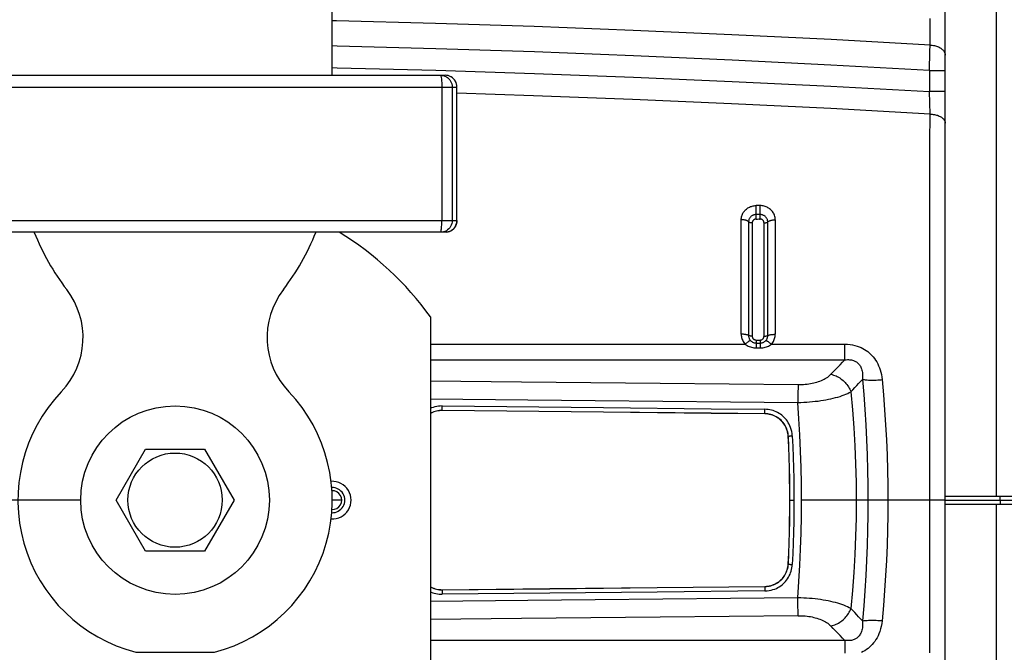
# Model space of a CAD drawing. Extents: x 0 to 1189, y 0 to 841.
# Drawn here: x 565 to 627, y 506 to 546 of the extents above; entities that cross this region are included whole.
import ezdxf

# ---------------------------------------------------------------- set-up
doc = ezdxf.new("R2010")
doc.units = 0
doc.header["$LTSCALE"] = 65.395
doc.header["$MEASUREMENT"] = 0
doc.header["$PDMODE"] = 3
doc.header["$PDSIZE"] = 0.25
doc.layers.get('0').update_dxf_attribs({"linetype": 'CONTINUOUS'})
doc.layers.get('Defpoints').update_dxf_attribs({"linetype": 'CONTINUOUS'})
for name, color, linetype in [('3_ALL_AXES', 7, 'CONTINUOUS'), ('7_ALL_FEATURES', 7, 'CONTINUOUS'), ('ASSI', 7, 'CONTINUOUS'), ('GEOM', 7, 'CONTINUOUS'), ('QUOTE', 7, 'CONTINUOUS')]:
    doc.layers.add(name, color=color, linetype=linetype)
doc.styles.get("Standard").update_dxf_attribs({"font": 'txt', "width": 0.8})
doc.dimstyles.get("Standard").update_dxf_attribs({"dimtxt": 3.5, "dimasz": 3.5, "dimexe": 21.402, "dimexo": 7.43125, "dimgap": 0.09, "dimtad": 0, "dimtih": 1, "dimtoh": 1, "dimdec": 4, "dimzin": 0, "dimdsep": 46, "dimtxsty": 'Standard', "dimcen": 10.701, "dimadec": 0, "dimazin": 0, "dimtfac": 1, "dimtdec": 4, "dimtofl": 0, "dimtmove": 2, "dimatfit": 3, "dimfxl": 0, "dimtolj": 1, "dimtzin": 0, "dimarcsym": 0})

# ---------------------------------------------------------------- blocks, each defined once
blk = doc.blocks.new('_FILLED')
at = {"color": 0, "linetype": 'ByBlock'}
blk.add_solid([(0, 0), (-1, 0.214), (-1, -0.214)], dxfattribs=at)
blk = doc.blocks.new('*D22')
at = {"layer": 'Defpoints', "color": 0, "linetype": 'Continuous'}
for p in [(563.66, 652.732), (426.562, 515.232), (573.66, 515.232)]:
    blk.add_point(p, dxfattribs=at)
at = {"layer": 'QUOTE', "color": 0, "linetype": 'Continuous', "lineweight": -2}
for p, q in [((558.66, 652.732), (421.562, 652.732)), ((426.562, 649.232), (426.562, 518.732)), ((568.66, 515.232), (421.562, 515.232))]:
    blk.add_line(p, q, dxfattribs=at)
at = {"layer": 'QUOTE', "color": 0, "linetype": 'Continuous', "lineweight": -2, "xscale": 3.5, "yscale": 3.5, "zscale": 3.5}
for p, rotation in [((426.562, 652.732), 90), ((426.562, 515.232), 270)]:
    blk.add_blockref('_FILLED', p, dxfattribs=dict(at, rotation=rotation))
at = {"layer": 'QUOTE', "color": 0, "linetype": 'Continuous', "insert": (423.937, 583.982), "char_height": 3.5, "attachment_point": 5, "rotation": 90}
blk.add_mtext('\\A1;137.5mm', dxfattribs=at)

msp = doc.modelspace()

# ---------------------------------------------------------------- linework, layer by layer
at = {"color": 7, "linetype": 'Continuous'}
for p, q in [((626.918, 515.482), (626.918, 552.482)), ((623.66, 515.482), (629.2, 515.482)), ((623.66, 515.232), (629.198, 515.232)), ((623.66, 514.982), (629.2, 514.982)), ((626.918, 477.982), (626.918, 514.982)), ((627.164, 515.232), (627.16, 515.482)), ((627.164, 515.232), (627.16, 514.982))]:
    msp.add_line(p, q, dxfattribs=at)
at = {"layer": '3_ALL_AXES', "color": 7, "linetype": 'Continuous'}
for p, q in [((570.907, 515.232), (572.783, 518.482)), ((572.783, 518.482), (576.536, 518.482)), ((576.536, 518.482), (578.412, 515.232)), ((572.783, 511.982), (570.907, 515.232)), ((578.412, 515.232), (576.536, 511.982)), ((576.536, 511.982), (572.783, 511.982))]:
    msp.add_line(p, q, dxfattribs=at)
msp.add_circle((574.66, 515.232), 3, dxfattribs=at)
msp.add_arc((584.66, 515.232), 0.6, 268.11672, 91.84723, dxfattribs=at)
at = {"layer": '7_ALL_FEATURES', "color": 7, "linetype": 'Continuous'}
for p, q in [((557.481, 542.282), (591.839, 542.282)), ((592.032, 542.256), (591.937, 542.275)), ((592.117, 542.227), (592.032, 542.256)), ((556.731, 541.532), (592.589, 541.532)), ((591.626, 541.726), (591.629, 541.532)), ((591.629, 541.532), (591.629, 533.032)), ((592.294, 541.532), (592.294, 533.032)), ((592.586, 533.032), (592.586, 541.532)), ((592.589, 533.032), (592.589, 541.532)), ((556.731, 533.032), (592.589, 533.032)), ((591.839, 532.282), (557.481, 532.282))]:
    msp.add_line(p, q, dxfattribs=at)
for points in [[(591.547, 542.282), (591.558, 542.275), (591.568, 542.257), (591.578, 542.225), (591.588, 542.182), (591.597, 542.128), (591.605, 542.063), (591.612, 541.989), (591.618, 541.908), (591.623, 541.819), (591.626, 541.726)], [(591.547, 542.282), (591.644, 542.275), (591.74, 542.256), (591.833, 542.225), (591.921, 542.181), (592.002, 542.127), (592.075, 542.062), (592.14, 541.988), (592.194, 541.907), (592.237, 541.819), (592.269, 541.726), (592.288, 541.63), (592.294, 541.532)], [(592.589, 541.532), (592.583, 541.625), (592.565, 541.72), (592.535, 541.812), (592.492, 541.9), (592.439, 541.981), (592.375, 542.056), (592.302, 542.122), (592.22, 542.177), (592.131, 542.222), (592.037, 542.255), (591.939, 542.275), (591.839, 542.282)], [(592.586, 541.532), (592.58, 541.63), (592.561, 541.726), (592.529, 541.819), (592.486, 541.907), (592.432, 541.988), (592.367, 542.062), (592.294, 542.127), (592.213, 542.181), (592.125, 542.224)], [(592.294, 533.032), (592.288, 532.934), (592.269, 532.838), (592.237, 532.745), (592.194, 532.657), (592.14, 532.575), (592.075, 532.501), (592.002, 532.437), (591.921, 532.382), (591.833, 532.339), (591.74, 532.307), (591.644, 532.288), (591.547, 532.282)], [(591.547, 532.282), (591.557, 532.288), (591.568, 532.307), (591.578, 532.338), (591.588, 532.381), (591.597, 532.436), (591.605, 532.5), (591.612, 532.574), (591.618, 532.656), (591.623, 532.744), (591.626, 532.837), (591.628, 532.934), (591.629, 533.032)], [(592.589, 533.032), (592.583, 532.938), (592.565, 532.843), (592.535, 532.751), (592.492, 532.664), (592.439, 532.582), (592.375, 532.508), (592.302, 532.442), (592.22, 532.386), (592.131, 532.341), (592.037, 532.308), (591.939, 532.288), (591.839, 532.282)], [(591.936, 532.288), (592.032, 532.307), (592.125, 532.339), (592.213, 532.382), (592.294, 532.437), (592.367, 532.501), (592.432, 532.575), (592.486, 532.657), (592.529, 532.745), (592.561, 532.838), (592.58, 532.934), (592.586, 533.032)]]:
    msp.add_lwpolyline(points, dxfattribs=at)
at = {"layer": 'ASSI', "color": 7, "linetype": 'Continuous'}
for p, q in [((584.66, 542.282), (584.66, 652.732)), ((572.16, 505.549), (577.16, 505.549))]:
    msp.add_line(p, q, dxfattribs=at)
msp.add_circle((574.66, 515.232), 6, dxfattribs=at)
for centre, radius, start, end in [((579.66, 537.777), 15, 201.49541, 217.5616), ((569.66, 537.777), 15, 322.4384, 338.50459), ((563.806, 525.585), 5, 316.35233, 37.5616), ((585.514, 525.585), 5, 142.4384, 223.64767), ((574.66, 515.232), 10, 136.35233, 255.52249), ((574.66, 515.232), 10, 284.47751, 43.64767)]:
    msp.add_arc(centre, radius, start, end, dxfattribs=at)
at = {"layer": 'GEOM', "color": 7, "linetype": 'Continuous'}
for p, q in [((623.66, 467.736), (623.66, 562.727)), ((622.698, 544.197), (622.7, 545.887)), ((622.66, 542.581), (622.688, 543.784)), ((622.688, 543.784), (622.698, 544.197)), ((622.66, 542.581), (623.66, 542.581)), ((622.66, 542.581), (622.66, 541.239)), ((623.66, 541.24), (622.66, 541.24)), ((622.693, 539.805), (622.66, 541.239)), ((622.69, 537.987), (622.693, 539.806)), ((622.688, 536.11), (622.69, 537.987)), ((622.686, 534.178), (622.688, 536.11)), ((611.634, 533.91), (611.634, 533.982)), ((611.634, 533.796), (611.634, 533.91)), ((611.634, 533.68), (611.634, 533.796)), ((611.884, 533.91), (611.883, 533.982)), ((611.884, 533.834), (611.884, 533.91)), ((611.884, 533.718), (611.884, 533.834)), ((611.884, 533.605), (611.884, 533.718)), ((622.684, 532.197), (622.686, 534.178)), ((611.629, 533.255), (611.63, 533.319)), ((611.629, 533.191), (611.629, 533.255)), ((611.63, 533.129), (611.629, 533.191)), ((611.63, 533.359), (611.631, 533.395)), ((611.63, 533.319), (611.63, 533.359)), ((611.881, 533.411), (611.631, 533.411)), ((611.633, 533.569), (611.634, 533.68)), ((611.633, 533.501), (611.633, 533.569)), ((611.879, 533.257), (611.88, 533.32)), ((611.879, 533.192), (611.879, 533.257)), ((611.88, 533.129), (611.879, 533.192)), ((611.88, 533.32), (611.88, 533.36)), ((611.882, 533.469), (611.883, 533.534)), ((611.883, 533.534), (611.884, 533.605)), ((610.681, 525.794), (610.683, 533.088)), ((611.147, 532.95), (611.148, 531.185)), ((611.38, 532.881), (611.381, 525.672)), ((612.131, 525.672), (612.13, 532.88)), ((612.369, 531.182), (612.369, 532.946)), ((612.847, 533.077), (612.846, 525.789)), ((622.682, 530.172), (622.684, 532.197)), ((611.148, 531.185), (611.148, 527.563)), ((612.369, 527.561), (612.369, 531.182)), ((622.68, 528.108), (622.682, 530.172)), ((590.91, 526.891), (590.91, 503.572)), ((590.91, 525.169), (595.721, 525.167)), ((595.721, 525.167), (599.533, 525.166)), ((611.631, 525.423), (611.881, 525.423)), ((611.631, 525.423), (611.631, 525.381)), ((611.631, 525.381), (611.632, 525.323)), ((611.632, 525.323), (611.632, 525.291)), ((611.632, 525.291), (611.633, 525.265)), ((611.634, 525.232), (611.884, 525.232)), ((611.638, 525.161), (611.639, 525.114)), ((611.639, 525.114), (611.64, 525.059)), ((611.64, 525.059), (611.64, 524.995)), ((611.64, 524.995), (611.641, 524.925)), ((611.881, 525.423), (611.881, 525.381)), ((611.881, 525.381), (611.882, 525.324)), ((611.882, 525.324), (611.882, 525.292)), ((611.882, 525.292), (611.883, 525.266)), ((611.888, 525.161), (611.889, 525.114)), ((611.889, 525.114), (611.89, 525.059)), ((611.89, 525.059), (611.89, 524.995)), ((611.89, 524.995), (611.891, 524.925)), ((617.267, 524.977), (617.266, 525.157)), ((617.268, 524.806), (617.267, 524.977)), ((611.641, 524.925), (611.891, 524.925)), ((617.27, 524.645), (617.268, 524.806)), ((617.272, 524.499), (617.27, 524.645)), ((617.274, 524.369), (617.272, 524.499)), ((590.91, 524.157), (597.839, 524.158)), ((597.839, 524.158), (607.571, 524.16)), ((607.571, 524.16), (617.279, 524.162)), ((590.91, 522.82), (596.708, 522.763)), ((614.297, 522.442), (614.291, 522.042)), ((614.299, 522.587), (614.297, 522.442)), ((614.291, 522.042), (614.284, 521.449)), ((590.91, 521.69), (597.104, 521.627)), ((591.656, 521.157), (591.657, 521.226)), ((591.657, 521.226), (601.921, 521.12)), ((591.656, 521.07), (591.656, 521.157)), ((591.656, 521.015), (591.656, 521.07)), ((591.656, 520.986), (591.656, 521.015)), ((591.656, 520.964), (591.656, 520.986)), ((601.921, 520.839), (591.657, 520.944)), ((591.657, 520.932), (591.657, 520.944)), ((601.92, 520.827), (591.657, 520.932)), ((612.185, 520.762), (612.186, 520.838)), ((612.185, 520.744), (612.185, 520.762)), ((612.185, 520.721), (612.186, 520.732)), ((612.186, 520.838), (612.187, 520.944)), ((612.187, 520.944), (612.187, 521.013)), ((613.668, 519.295), (613.68, 519.296)), ((622.675, 515.232), (622.676, 517.408)), ((585.26, 515.232), (584.658, 515.232)), ((613.769, 515.232), (614.031, 515.232)), ((623.66, 515.232), (614.519, 515.232)), ((613.668, 511.168), (613.68, 511.167)), ((591.656, 509.464), (591.656, 509.431)), ((591.656, 509.431), (591.656, 509.352)), ((591.656, 509.352), (591.657, 509.237)), ((591.657, 509.531), (598.498, 509.601)), ((591.657, 509.519), (598.5, 509.589)), ((591.657, 509.531), (591.657, 509.519)), ((598.498, 509.601), (605.341, 509.672)), ((598.5, 509.589), (605.343, 509.66)), ((605.341, 509.672), (612.185, 509.743)), ((605.343, 509.66), (612.185, 509.731)), ((612.187, 509.451), (605.343, 509.379)), ((612.185, 509.743), (612.185, 509.731)), ((612.185, 509.701), (612.186, 509.644)), ((612.186, 509.644), (612.187, 509.451)), ((614.287, 508.75), (614.284, 509.015)), ((614.291, 508.422), (614.287, 508.75)), ((614.294, 508.205), (614.291, 508.422)), ((614.297, 508.021), (614.294, 508.205)), ((614.299, 507.877), (614.297, 508.021)), ((607.571, 506.303), (590.91, 506.306)), ((617.279, 506.301), (607.571, 506.303)), ((617.268, 505.655), (617.267, 505.484)), ((617.27, 505.815), (617.268, 505.655)), ((617.272, 505.961), (617.27, 505.815))]:
    msp.add_line(p, q, dxfattribs=at)
for points in [[(622.698, 544.196), (616.393, 544.546), (610.093, 544.86), (603.797, 545.136), (597.506, 545.376), (591.22, 545.578), (584.94, 545.744), (584.66, 545.75)], [(622.66, 542.581), (616.382, 542.932), (610.102, 543.248), (603.821, 543.526), (597.538, 543.768), (591.254, 543.973), (584.969, 544.141), (584.66, 544.148)], [(622.698, 544.197), (622.767, 544.193), (622.836, 544.187), (622.904, 544.177), (622.971, 544.165), (623.037, 544.149), (623.1, 544.131), (623.162, 544.11), (623.221, 544.086), (623.277, 544.059), (623.33, 544.03), (623.38, 543.999), (623.427, 543.966), (623.469, 543.93), (623.508, 543.893), (623.543, 543.854), (623.573, 543.814), (623.6, 543.772), (623.621, 543.729), (623.638, 543.686), (623.65, 543.641), (623.657, 543.597), (623.66, 543.552)], [(584.66, 542.77), (584.968, 542.763), (591.254, 542.601), (597.538, 542.401), (603.821, 542.166), (610.102, 541.893), (616.382, 541.585), (622.66, 541.239)], [(622.693, 539.805), (616.372, 540.154), (610.06, 540.467), (603.758, 540.742), (597.465, 540.98), (592.589, 541.135)], [(622.693, 539.806), (622.763, 539.803), (622.832, 539.798), (622.9, 539.789), (622.968, 539.778), (623.033, 539.765), (623.097, 539.748), (623.159, 539.73), (623.218, 539.709), (623.275, 539.685), (623.329, 539.659), (623.379, 539.632), (623.426, 539.602), (623.469, 539.571), (623.508, 539.537), (623.543, 539.503), (623.573, 539.467), (623.6, 539.43), (623.621, 539.392), (623.638, 539.353), (623.65, 539.314), (623.657, 539.274), (623.66, 539.235)], [(610.683, 533.088), (610.685, 533.146), (610.691, 533.204), (610.701, 533.263), (610.715, 533.321), (610.735, 533.381), (610.758, 533.438), (610.784, 533.492), (610.813, 533.542), (610.845, 533.591), (610.881, 533.637), (610.92, 533.681), (610.962, 533.723), (611.006, 533.762), (611.054, 533.798), (611.104, 533.832), (611.157, 533.863), (611.212, 533.891), (611.269, 533.915), (611.327, 533.935), (611.387, 533.952), (611.448, 533.965), (611.51, 533.975), (611.571, 533.98), (611.634, 533.982)], [(611.717, 533.982), (611.675, 533.982), (611.634, 533.982)], [(611.883, 533.982), (611.842, 533.983), (611.801, 533.983), (611.717, 533.982)], [(612.847, 533.077), (612.844, 533.154), (612.834, 533.228), (612.818, 533.299), (612.797, 533.366), (612.771, 533.43), (612.741, 533.491), (612.707, 533.548), (612.669, 533.601), (612.629, 533.651), (612.585, 533.698), (612.539, 533.741), (612.49, 533.781), (612.438, 533.817), (612.384, 533.85), (612.329, 533.88), (612.271, 533.906), (612.211, 533.928), (612.149, 533.947), (612.085, 533.962), (612.019, 533.973), (611.952, 533.98), (611.884, 533.982)], [(611.631, 533.411), (611.594, 533.41), (611.557, 533.406), (611.52, 533.399), (611.484, 533.389), (611.449, 533.377), (611.414, 533.362), (611.381, 533.345), (611.35, 533.326), (611.32, 533.304), (611.293, 533.28), (611.266, 533.254), (611.243, 533.225), (611.221, 533.195), (611.202, 533.164), (611.186, 533.131), (611.172, 533.096), (611.162, 533.061), (611.154, 533.025), (611.149, 532.987), (611.147, 532.95)], [(611.63, 533.129), (611.609, 533.128), (611.588, 533.126), (611.567, 533.121), (611.546, 533.115), (611.526, 533.107), (611.508, 533.098), (611.491, 533.087), (611.475, 533.075), (611.458, 533.061), (611.443, 533.046), (611.43, 533.03), (611.418, 533.012), (611.408, 532.995), (611.399, 532.976), (611.391, 532.955), (611.385, 532.933), (611.382, 532.908), (611.38, 532.881)], [(611.63, 533.129), (611.671, 533.129), (611.713, 533.129)], [(611.631, 533.395), (611.632, 533.439), (611.633, 533.501)], [(611.713, 533.129), (611.796, 533.13), (611.838, 533.129), (611.88, 533.129)], [(611.88, 533.36), (611.881, 533.395), (611.882, 533.469)], [(612.13, 532.88), (612.129, 532.904), (612.125, 532.928), (612.119, 532.951), (612.111, 532.974), (612.103, 532.993), (612.092, 533.011), (612.081, 533.028), (612.067, 533.044), (612.052, 533.06), (612.036, 533.075), (612.02, 533.086), (612.004, 533.096), (611.987, 533.105), (611.968, 533.113), (611.948, 533.119), (611.927, 533.125), (611.904, 533.128), (611.88, 533.129)], [(612.369, 532.946), (612.367, 532.984), (612.362, 533.021), (612.355, 533.057), (612.344, 533.093), (612.33, 533.127), (612.314, 533.16), (612.295, 533.193), (612.273, 533.223), (612.249, 533.252), (612.222, 533.278), (612.194, 533.303), (612.164, 533.325), (612.132, 533.345), (612.098, 533.362), (612.064, 533.377), (612.028, 533.389), (611.992, 533.399), (611.955, 533.406), (611.918, 533.41), (611.881, 533.411)], [(611.147, 532.95), (611.134, 532.964), (611.118, 532.978), (611.099, 532.992), (611.077, 533.005), (611.054, 533.017), (611.028, 533.029), (610.999, 533.039), (610.969, 533.049), (610.938, 533.058), (610.904, 533.065), (610.87, 533.072), (610.834, 533.077), (610.797, 533.082), (610.759, 533.085), (610.721, 533.087), (610.683, 533.088)], [(611.38, 532.881), (611.358, 532.881), (611.336, 532.883), (611.315, 532.885), (611.294, 532.887), (611.274, 532.891), (611.255, 532.895), (611.236, 532.9), (611.219, 532.906), (611.203, 532.912), (611.189, 532.919), (611.176, 532.926), (611.165, 532.934), (611.155, 532.942), (611.147, 532.95)], [(612.13, 532.88), (612.152, 532.881), (612.173, 532.882), (612.195, 532.883), (612.215, 532.886), (612.235, 532.889), (612.255, 532.893), (612.273, 532.897), (612.291, 532.903), (612.308, 532.909), (612.323, 532.915), (612.337, 532.922), (612.349, 532.93), (612.36, 532.938), (612.369, 532.946)], [(612.369, 532.946), (612.384, 532.96), (612.401, 532.974), (612.421, 532.988), (612.444, 533), (612.469, 533.012), (612.496, 533.023), (612.525, 533.033), (612.556, 533.042), (612.589, 533.051), (612.623, 533.058), (612.658, 533.064), (612.695, 533.069), (612.732, 533.073), (612.77, 533.076), (612.808, 533.077), (612.847, 533.077)], [(622.678, 523.887), (622.679, 526.012), (622.68, 527.064), (622.68, 528.108)], [(611.148, 527.563), (611.148, 526.64), (611.148, 525.713)], [(612.369, 525.711), (612.369, 526.639), (612.369, 527.561)], [(611.148, 525.713), (611.134, 525.721), (611.118, 525.729), (611.099, 525.737), (611.077, 525.745), (611.053, 525.752), (611.027, 525.759), (610.999, 525.765), (610.969, 525.771), (610.937, 525.776), (610.903, 525.78), (610.868, 525.784), (610.833, 525.788), (610.796, 525.79), (610.758, 525.792), (610.72, 525.793), (610.681, 525.794)], [(610.681, 525.794), (610.684, 525.723), (610.692, 525.652), (610.705, 525.583), (610.724, 525.516), (610.747, 525.45), (610.774, 525.387), (610.806, 525.326), (610.843, 525.268), (610.883, 525.213), (610.927, 525.161)], [(611.381, 525.672), (611.359, 525.672), (611.337, 525.673), (611.316, 525.674), (611.296, 525.676), (611.276, 525.678), (611.257, 525.68), (611.239, 525.683), (611.222, 525.686), (611.205, 525.69), (611.191, 525.694), (611.177, 525.698), (611.166, 525.703), (611.156, 525.708), (611.148, 525.713)], [(611.148, 525.713), (611.149, 525.678), (611.153, 525.644), (611.159, 525.61), (611.168, 525.576), (611.179, 525.543), (611.193, 525.511), (611.209, 525.48), (611.227, 525.451), (611.247, 525.422), (611.269, 525.396)], [(611.381, 525.672), (611.382, 525.649), (611.385, 525.627), (611.391, 525.604), (611.398, 525.581), (611.407, 525.562), (611.417, 525.544), (611.428, 525.527), (611.441, 525.511), (611.456, 525.495), (611.472, 525.48), (611.488, 525.468), (611.504, 525.458), (611.522, 525.448), (611.54, 525.44), (611.561, 525.433), (611.582, 525.428), (611.606, 525.425), (611.631, 525.423)], [(611.881, 525.423), (611.902, 525.424), (611.924, 525.427), (611.946, 525.432), (611.967, 525.439), (611.987, 525.447), (612.005, 525.456), (612.022, 525.467), (612.039, 525.479), (612.055, 525.494), (612.07, 525.509), (612.083, 525.525), (612.094, 525.542), (612.104, 525.56), (612.113, 525.579), (612.12, 525.599), (612.126, 525.622), (612.129, 525.646), (612.131, 525.672)], [(612.131, 525.672), (612.153, 525.672), (612.175, 525.673), (612.196, 525.674), (612.216, 525.675), (612.236, 525.677), (612.256, 525.679), (612.274, 525.682), (612.292, 525.685), (612.309, 525.689), (612.324, 525.693), (612.338, 525.697), (612.35, 525.701), (612.36, 525.706), (612.369, 525.711)], [(612.245, 525.391), (612.267, 525.418), (612.288, 525.446), (612.307, 525.476), (612.323, 525.507), (612.337, 525.54), (612.348, 525.573), (612.357, 525.607), (612.364, 525.641), (612.368, 525.676), (612.369, 525.711)], [(612.369, 525.711), (612.384, 525.719), (612.401, 525.728), (612.421, 525.735), (612.444, 525.743), (612.469, 525.75), (612.496, 525.757), (612.525, 525.763), (612.556, 525.768), (612.588, 525.773), (612.622, 525.777), (612.657, 525.781), (612.694, 525.784), (612.731, 525.786), (612.769, 525.788), (612.807, 525.789), (612.846, 525.789)], [(612.602, 525.16), (612.648, 525.214), (612.689, 525.271), (612.726, 525.331), (612.757, 525.393), (612.784, 525.456), (612.806, 525.521), (612.824, 525.587), (612.836, 525.654), (612.843, 525.722), (612.846, 525.789)], [(599.533, 525.166), (607.136, 525.163), (610.927, 525.161)], [(611.273, 525.392), (611.263, 525.39), (611.251, 525.387), (611.237, 525.382), (611.221, 525.375), (611.204, 525.366), (611.184, 525.355), (611.163, 525.342), (611.141, 525.328), (611.117, 525.312), (611.092, 525.294), (611.066, 525.275), (611.039, 525.254), (611.012, 525.232), (610.984, 525.209), (610.955, 525.185), (610.927, 525.161)], [(610.927, 525.161), (610.988, 525.115), (611.052, 525.074), (611.12, 525.039), (611.19, 525.008), (611.262, 524.982), (611.336, 524.961), (611.411, 524.945), (611.487, 524.934), (611.564, 524.927), (611.641, 524.925)], [(611.269, 525.396), (611.294, 525.37), (611.32, 525.347), (611.347, 525.325), (611.376, 525.306), (611.405, 525.289), (611.436, 525.274), (611.468, 525.262), (611.5, 525.251), (611.534, 525.243), (611.567, 525.237), (611.601, 525.233), (611.634, 525.232)], [(611.633, 525.265), (611.633, 525.255), (611.633, 525.246), (611.634, 525.24), (611.634, 525.235), (611.634, 525.232)], [(611.634, 525.232), (611.635, 525.228), (611.636, 525.22), (611.636, 525.21), (611.637, 525.196), (611.637, 525.18), (611.638, 525.161)], [(611.883, 525.266), (611.883, 525.255), (611.883, 525.247), (611.884, 525.24), (611.884, 525.235), (611.884, 525.232)], [(611.884, 525.232), (611.918, 525.233), (611.951, 525.237), (611.984, 525.242), (612.016, 525.25), (612.049, 525.261), (612.08, 525.273), (612.11, 525.288), (612.139, 525.304), (612.167, 525.323), (612.194, 525.343), (612.22, 525.366), (612.245, 525.391)], [(611.884, 525.232), (611.885, 525.228), (611.886, 525.22), (611.886, 525.21), (611.887, 525.196), (611.887, 525.18), (611.888, 525.161)], [(611.891, 524.925), (611.972, 524.927), (612.052, 524.934), (612.13, 524.947), (612.207, 524.964), (612.28, 524.986), (612.351, 525.012), (612.42, 525.043), (612.484, 525.078), (612.545, 525.117), (612.602, 525.16)], [(612.245, 525.391), (612.256, 525.39), (612.269, 525.387), (612.284, 525.382), (612.301, 525.375), (612.319, 525.366), (612.34, 525.355), (612.362, 525.342), (612.385, 525.327), (612.409, 525.311), (612.435, 525.293), (612.461, 525.274), (612.489, 525.253), (612.516, 525.232), (612.545, 525.209), (612.574, 525.185), (612.602, 525.16)], [(612.602, 525.16), (613.381, 525.16), (614.159, 525.159)], [(614.159, 525.159), (615.713, 525.158), (616.49, 525.158), (617.266, 525.157)], [(617.266, 525.157), (617.444, 525.151), (617.612, 525.136), (617.769, 525.111), (617.916, 525.078), (618.054, 525.039), (618.184, 524.993), (618.306, 524.942), (618.42, 524.886), (618.528, 524.825), (618.63, 524.76), (618.728, 524.689), (618.821, 524.614), (618.91, 524.533), (618.996, 524.446), (619.078, 524.353), (619.156, 524.253), (619.229, 524.147), (619.298, 524.035), (619.363, 523.916), (619.422, 523.79), (619.476, 523.658), (619.524, 523.519), (619.565, 523.375), (619.6, 523.224), (619.627, 523.068), (619.646, 522.906)], [(617.279, 524.162), (617.278, 524.207), (617.277, 524.256), (617.275, 524.311), (617.274, 524.369)], [(616.388, 523.241), (616.537, 523.394), (616.686, 523.548), (616.835, 523.701), (616.984, 523.855), (617.132, 524.008), (617.279, 524.162)], [(617.279, 524.162), (617.36, 524.171), (617.436, 524.176), (617.509, 524.177), (617.577, 524.174), (617.641, 524.167), (617.703, 524.157), (617.76, 524.144), (617.815, 524.127), (617.866, 524.108), (617.915, 524.086), (617.961, 524.062), (618.005, 524.034), (618.047, 524.004), (618.087, 523.971), (618.125, 523.935), (618.162, 523.896), (618.196, 523.853), (618.228, 523.807), (618.259, 523.757), (618.287, 523.703), (618.312, 523.644), (618.335, 523.581), (618.355, 523.514), (618.372, 523.443), (618.386, 523.367), (618.396, 523.287), (618.402, 523.202), (618.404, 523.113), (618.402, 523.018), (618.395, 522.919)], [(622.676, 520.662), (622.677, 522.817), (622.678, 523.887)], [(614.299, 522.587), (614.416, 522.587), (614.531, 522.59), (614.644, 522.596), (614.756, 522.605), (614.867, 522.617), (614.977, 522.632), (615.085, 522.649), (615.19, 522.669), (615.292, 522.692), (615.392, 522.717), (615.491, 522.745), (615.589, 522.776), (615.686, 522.811), (615.779, 522.848), (615.867, 522.887), (615.951, 522.928), (616.031, 522.972), (616.108, 523.018), (616.183, 523.068), (616.255, 523.122), (616.323, 523.179), (616.388, 523.241)], [(616.388, 523.241), (616.469, 523.222), (616.551, 523.198), (616.632, 523.169), (616.712, 523.136), (616.791, 523.098), (616.868, 523.057), (616.944, 523.011), (617.017, 522.961), (617.089, 522.907), (617.157, 522.85), (617.223, 522.79), (617.286, 522.726), (617.346, 522.659), (617.402, 522.59), (617.455, 522.518), (617.503, 522.445), (617.548, 522.369), (617.589, 522.291), (617.625, 522.212), (617.657, 522.132)], [(596.708, 522.763), (601.116, 522.719), (605.517, 522.675), (609.911, 522.631), (614.299, 522.587)], [(617.657, 522.132), (617.78, 522.262), (617.903, 522.393), (618.026, 522.524), (618.148, 522.655), (618.271, 522.787), (618.395, 522.919)], [(618.395, 522.919), (618.446, 522.91), (618.502, 522.902), (618.563, 522.894), (618.628, 522.888), (618.698, 522.883), (618.771, 522.879), (618.848, 522.876), (618.928, 522.875), (619.011, 522.874), (619.097, 522.875), (619.185, 522.877), (619.275, 522.88), (619.366, 522.884), (619.459, 522.89), (619.553, 522.896), (619.646, 522.904)], [(618.395, 522.919), (618.474, 521.96), (618.543, 520.998), (618.602, 520.036), (618.649, 519.073), (618.687, 518.111), (618.713, 517.15), (618.729, 516.19), (618.734, 515.232)], [(619.646, 522.906), (619.732, 521.946), (619.806, 520.986), (619.869, 520.026), (619.92, 519.065), (619.959, 518.105), (619.988, 517.145), (620.005, 516.188), (620.011, 515.232)], [(614.284, 521.449), (614.474, 521.454), (614.663, 521.463), (614.849, 521.474), (615.033, 521.487), (615.214, 521.504), (615.392, 521.522), (615.567, 521.543), (615.739, 521.567), (615.907, 521.593), (616.072, 521.621), (616.232, 521.652), (616.388, 521.685), (616.54, 521.72), (616.687, 521.758), (616.829, 521.797), (616.965, 521.839), (617.096, 521.883), (617.221, 521.929), (617.34, 521.977), (617.453, 522.027), (617.558, 522.079), (617.657, 522.132)], [(617.657, 522.132), (617.76, 520.985), (617.844, 519.836), (617.909, 518.685), (617.956, 517.533), (617.984, 516.382), (617.994, 515.232)], [(591.657, 521.226), (591.537, 521.223), (591.419, 521.212), (591.305, 521.194), (591.194, 521.169), (591.087, 521.137), (590.984, 521.099), (590.91, 521.066)], [(597.104, 521.627), (601.398, 521.583), (605.692, 521.538), (609.988, 521.494), (614.284, 521.449)], [(614.519, 515.232), (614.513, 516.269), (614.493, 517.306), (614.46, 518.343), (614.415, 519.38), (614.356, 520.415), (614.284, 521.449)], [(591.657, 520.944), (591.568, 520.942), (591.478, 520.935), (591.388, 520.923), (591.3, 520.905), (591.213, 520.882), (591.126, 520.854), (591.042, 520.82), (590.959, 520.781), (590.91, 520.755)], [(591.657, 520.932), (591.566, 520.931), (591.477, 520.924), (591.388, 520.911), (591.301, 520.893), (591.215, 520.871), (591.13, 520.843), (591.046, 520.81), (590.964, 520.771), (590.91, 520.741)], [(591.657, 520.944), (591.656, 520.946), (591.656, 520.95), (591.656, 520.956), (591.656, 520.964)], [(612.185, 520.721), (608.763, 520.756), (601.92, 520.827)], [(601.921, 521.12), (608.765, 521.049), (612.187, 521.013)], [(612.186, 520.732), (608.764, 520.768), (601.921, 520.839)], [(612.186, 520.732), (612.185, 520.734), (612.185, 520.738), (612.185, 520.744)], [(613.668, 519.295), (613.66, 519.39), (613.647, 519.483), (613.627, 519.576), (613.602, 519.667), (613.571, 519.756), (613.534, 519.844), (613.492, 519.928), (613.445, 520.01), (613.392, 520.089), (613.335, 520.165), (613.273, 520.237), (613.207, 520.304), (613.137, 520.367), (613.063, 520.426), (612.986, 520.479), (612.905, 520.528), (612.821, 520.572), (612.735, 520.61), (612.646, 520.643), (612.556, 520.67), (612.465, 520.691), (612.372, 520.707), (612.279, 520.717), (612.185, 520.721)], [(613.68, 519.296), (613.673, 519.391), (613.659, 519.485), (613.639, 519.579), (613.614, 519.671), (613.582, 519.761), (613.545, 519.849), (613.503, 519.935), (613.455, 520.018), (613.402, 520.097), (613.344, 520.173), (613.281, 520.246), (613.214, 520.314), (613.143, 520.378), (613.068, 520.437), (612.989, 520.491), (612.907, 520.54), (612.823, 520.584), (612.737, 520.622), (612.648, 520.654), (612.558, 520.682), (612.466, 520.703), (612.373, 520.718), (612.28, 520.728), (612.186, 520.732)], [(613.929, 519.329), (613.916, 519.474), (613.893, 519.609), (613.862, 519.736), (613.823, 519.854), (613.778, 519.964), (613.729, 520.066), (613.675, 520.162), (613.616, 520.252), (613.554, 520.337), (613.487, 520.417), (613.416, 520.493), (613.34, 520.565), (613.259, 520.633), (613.174, 520.696), (613.086, 520.754), (612.994, 520.807), (612.899, 520.853), (612.803, 520.894), (612.704, 520.929), (612.603, 520.958), (612.501, 520.981), (612.397, 520.998), (612.293, 521.009), (612.187, 521.013)], [(622.676, 517.408), (622.676, 519.58), (622.676, 520.662)], [(613.68, 519.296), (613.682, 519.298), (613.687, 519.3), (613.693, 519.303), (613.702, 519.305), (613.712, 519.308), (613.725, 519.31), (613.74, 519.312), (613.756, 519.315), (613.774, 519.317), (613.793, 519.319), (613.814, 519.321), (613.836, 519.323), (613.858, 519.325), (613.882, 519.327), (613.905, 519.328), (613.929, 519.329)], [(613.929, 519.329), (613.96, 518.648), (613.986, 517.965), (614.006, 517.282), (614.02, 516.599), (614.028, 515.915), (614.031, 515.232)], [(613.769, 515.232), (613.766, 515.91), (613.758, 516.587), (613.744, 517.265), (613.724, 517.943), (613.699, 518.619), (613.668, 519.295)], [(613.782, 515.232), (613.779, 515.909), (613.771, 516.586), (613.756, 517.264), (613.737, 517.942), (613.711, 518.619), (613.68, 519.296)], [(613.668, 511.168), (613.699, 511.844), (613.724, 512.521), (613.744, 513.198), (613.758, 513.876), (613.766, 514.554), (613.769, 515.232)], [(613.68, 511.167), (613.711, 511.844), (613.737, 512.522), (613.756, 513.199), (613.771, 513.877), (613.779, 514.554), (613.782, 515.232)], [(614.031, 515.232), (614.028, 514.548), (614.02, 513.864), (614.006, 513.181), (613.986, 512.498), (613.96, 511.816), (613.929, 511.134)], [(614.284, 509.015), (614.356, 510.048), (614.415, 511.084), (614.46, 512.12), (614.493, 513.158), (614.513, 514.195), (614.519, 515.232)], [(617.994, 515.232), (617.984, 514.082), (617.956, 512.93), (617.909, 511.779), (617.844, 510.628), (617.76, 509.478), (617.657, 508.331)], [(618.734, 515.232), (618.729, 514.274), (618.713, 513.314), (618.687, 512.352), (618.649, 511.39), (618.602, 510.427), (618.543, 509.465), (618.474, 508.504), (618.395, 507.544)], [(620.011, 515.232), (620.005, 514.276), (619.988, 513.318), (619.96, 512.358), (619.92, 511.398), (619.869, 510.437), (619.806, 509.477), (619.732, 508.517), (619.646, 507.558)], [(622.676, 511.968), (622.675, 514.143), (622.675, 515.232)], [(622.677, 508.722), (622.676, 510.883), (622.676, 511.968)], [(612.185, 509.743), (612.279, 509.747), (612.373, 509.756), (612.465, 509.772), (612.557, 509.793), (612.647, 509.821), (612.736, 509.854), (612.822, 509.892), (612.906, 509.936), (612.987, 509.985), (613.065, 510.039), (613.139, 510.097), (613.209, 510.161), (613.275, 510.228), (613.336, 510.3), (613.393, 510.375), (613.445, 510.454), (613.493, 510.535), (613.534, 510.62), (613.571, 510.707), (613.602, 510.796), (613.627, 510.888), (613.647, 510.98), (613.66, 511.073), (613.668, 511.168)], [(612.185, 509.731), (612.279, 509.735), (612.373, 509.745), (612.466, 509.76), (612.559, 509.782), (612.65, 509.809), (612.739, 509.842), (612.826, 509.881), (612.91, 509.925), (612.992, 509.974), (613.07, 510.028), (613.145, 510.088), (613.216, 510.151), (613.283, 510.22), (613.345, 510.292), (613.403, 510.368), (613.456, 510.448), (613.504, 510.53), (613.546, 510.616), (613.583, 510.704), (613.614, 510.794), (613.639, 510.885), (613.659, 510.979), (613.673, 511.073), (613.68, 511.167)], [(613.68, 511.167), (613.682, 511.165), (613.686, 511.163), (613.693, 511.16), (613.701, 511.158), (613.712, 511.156), (613.725, 511.153), (613.74, 511.151), (613.756, 511.149), (613.774, 511.146), (613.793, 511.144), (613.814, 511.142), (613.836, 511.14), (613.858, 511.138), (613.882, 511.137), (613.905, 511.135), (613.929, 511.134)], [(612.187, 509.451), (612.328, 509.458), (612.46, 509.475), (612.584, 509.5), (612.701, 509.533), (612.812, 509.572), (612.915, 509.617), (613.013, 509.667), (613.105, 509.721), (613.192, 509.779), (613.275, 509.843), (613.354, 509.911), (613.429, 509.983), (613.501, 510.062), (613.568, 510.144), (613.63, 510.231), (613.687, 510.322), (613.738, 510.416), (613.784, 510.513), (613.824, 510.612), (613.857, 510.714), (613.885, 510.817), (613.906, 510.922), (613.921, 511.027), (613.929, 511.134)], [(590.91, 509.722), (590.961, 509.694), (591.043, 509.655), (591.127, 509.622), (591.212, 509.593), (591.298, 509.57), (591.386, 509.553), (591.476, 509.54), (591.566, 509.533), (591.657, 509.531)], [(590.91, 509.709), (590.959, 509.682), (591.042, 509.643), (591.126, 509.61), (591.213, 509.581), (591.3, 509.558), (591.388, 509.541), (591.478, 509.528), (591.567, 509.521), (591.657, 509.519)], [(590.91, 509.397), (590.956, 509.376), (591.052, 509.338), (591.151, 509.307), (591.25, 509.281), (591.351, 509.261), (591.453, 509.247), (591.555, 509.239), (591.657, 509.238)], [(591.657, 509.519), (591.656, 509.517), (591.656, 509.513), (591.656, 509.507), (591.656, 509.499), (591.656, 509.489), (591.656, 509.464)], [(605.343, 509.379), (598.499, 509.308), (591.657, 509.238)], [(612.185, 509.731), (612.185, 509.729), (612.185, 509.725), (612.185, 509.719), (612.185, 509.701)], [(614.284, 509.015), (609.988, 508.97), (605.692, 508.925), (601.398, 508.881), (597.104, 508.836), (590.91, 508.773)], [(617.657, 508.331), (617.557, 508.385), (617.451, 508.438), (617.337, 508.488), (617.216, 508.536), (617.09, 508.583), (616.957, 508.627), (616.819, 508.669), (616.676, 508.709), (616.527, 508.746), (616.374, 508.781), (616.217, 508.814), (616.056, 508.845), (615.891, 508.873), (615.722, 508.899), (615.55, 508.922), (615.376, 508.943), (615.199, 508.961), (615.019, 508.977), (614.838, 508.99), (614.655, 509.001), (614.47, 509.009), (614.284, 509.015)], [(622.678, 505.511), (622.677, 507.646), (622.677, 508.722)], [(616.388, 507.222), (616.469, 507.242), (616.551, 507.266), (616.632, 507.294), (616.712, 507.328), (616.791, 507.365), (616.868, 507.407), (616.944, 507.453), (617.017, 507.502), (617.089, 507.556), (617.157, 507.613), (617.223, 507.674), (617.286, 507.737), (617.346, 507.804), (617.402, 507.873), (617.455, 507.945), (617.503, 508.019), (617.548, 508.095), (617.589, 508.172), (617.625, 508.251), (617.657, 508.331)], [(618.395, 507.544), (618.271, 507.676), (618.148, 507.808), (618.026, 507.939), (617.903, 508.07), (617.78, 508.201), (617.657, 508.331)], [(614.299, 507.877), (609.912, 507.832), (605.517, 507.788), (601.116, 507.744), (596.708, 507.701), (590.91, 507.643)], [(614.299, 507.877), (614.415, 507.876), (614.529, 507.873), (614.643, 507.867), (614.755, 507.858), (614.866, 507.846), (614.976, 507.832), (615.084, 507.814), (615.191, 507.794), (615.294, 507.771), (615.394, 507.746), (615.494, 507.718), (615.593, 507.686), (615.69, 507.651), (615.784, 507.613), (615.872, 507.574), (615.956, 507.533), (616.035, 507.489), (616.112, 507.443), (616.186, 507.393), (616.257, 507.34), (616.324, 507.283), (616.388, 507.222)], [(618.395, 507.544), (618.402, 507.444), (618.404, 507.349), (618.402, 507.259), (618.396, 507.174), (618.386, 507.093), (618.372, 507.016), (618.354, 506.945), (618.334, 506.877), (618.31, 506.814), (618.284, 506.755), (618.256, 506.701), (618.225, 506.651), (618.192, 506.604), (618.157, 506.562), (618.12, 506.522), (618.081, 506.487), (618.041, 506.454), (617.998, 506.424), (617.954, 506.397), (617.907, 506.373), (617.858, 506.352), (617.807, 506.333), (617.753, 506.318), (617.695, 506.305), (617.635, 506.295), (617.571, 506.289), (617.504, 506.286), (617.433, 506.287), (617.358, 506.292), (617.279, 506.301)], [(619.646, 507.558), (619.623, 507.371), (619.59, 507.194), (619.549, 507.029), (619.501, 506.874), (619.446, 506.729), (619.386, 506.594), (619.321, 506.468), (619.251, 506.35), (619.178, 506.241), (619.1, 506.138), (619.018, 506.042), (618.932, 505.952), (618.842, 505.868), (618.747, 505.789), (618.648, 505.716), (618.544, 505.648), (618.436, 505.586), (618.324, 505.53)], [(618.395, 507.544), (618.446, 507.553), (618.502, 507.562), (618.563, 507.569), (618.628, 507.575), (618.698, 507.58), (618.771, 507.584), (618.848, 507.587), (618.928, 507.588), (619.011, 507.589), (619.097, 507.588), (619.185, 507.586), (619.275, 507.583), (619.366, 507.579), (619.459, 507.574), (619.552, 507.567), (619.646, 507.56)], [(617.279, 506.301), (617.132, 506.455), (616.984, 506.609), (616.835, 506.762), (616.686, 506.916), (616.537, 507.069), (616.388, 507.222)], [(617.279, 506.301), (617.278, 506.257), (617.277, 506.207), (617.275, 506.152), (617.274, 506.093), (617.272, 505.961)]]:
    msp.add_lwpolyline(points, dxfattribs=at)
for centre, radius, start, end in [((574.66, 515.232), 20, 121.49438, 324.34091), ((574.66, 515.232), 20, 35.65909, 58.50455), ((584.66, 515.232), 1.2, 266.53302, 93.5125), ((584.66, 515.232), 0.8, 267.64324, 92.40154)]:
    msp.add_arc(centre, radius, start, end, dxfattribs=at)

# ---------------------------------------------------------------- dimensions: what is measured, and where the dimension line sits
at = {"layer": 'QUOTE', "color": 7, "linetype": 'Continuous'}
dim = msp.add_linear_dim(base=(426.562, 515.232), p1=(563.66, 652.732), p2=(573.66, 515.232), angle=270, dimstyle='Standard', override={"dimexe": 5, "dimexo": 5, "dimdec": 1, "dimpost": 'mm', "dimblk": '_FILLED', "dimldrblk": '_FILLED'}, dxfattribs=at)
dim.commit()
dim.dimension.update_dxf_attribs({"geometry": '*D22', "text_midpoint": (423.937, 583.982), "dimtype": 160, "text_rotation": 90})

doc.saveas('drawing.dxf')
